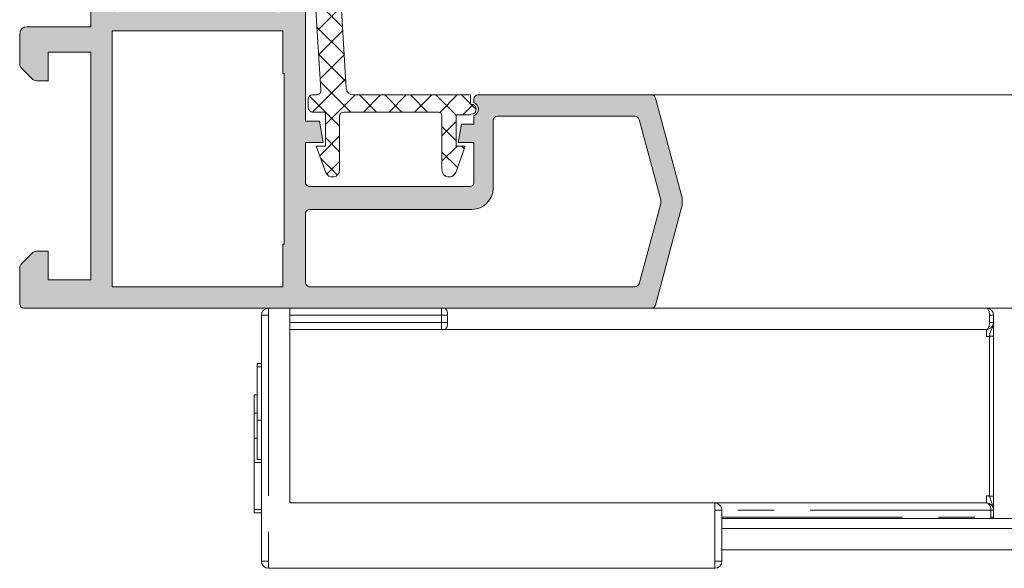
# Model space of a CAD drawing. Units: millimetres. Extents: x 3733 to 4153, y -2051 to -1754.
# Drawn here: x 3804 to 3838, y -1863 to -1844 of the extents above; entities that cross this region are included whole.
import ezdxf

# ---------------------------------------------------------------- set-up
doc = ezdxf.new("R2010")
doc.units = ezdxf.units.MM
doc.linetypes.add('PHANTOM', pattern=[12.699999999999998, 6.35, -1.27, 1.27, -1.27, 1.27, -1.27])
doc.layers.get('0').update_dxf_attribs({"lineweight": 9})
doc.layers.add('SOMBREADOS', color=18, linetype='Continuous')

msp = doc.modelspace()

# ---------------------------------------------------------------- hatches: boundary and pattern name
at = {"layer": 'SOMBREADOS'}
h = msp.add_hatch(color=256, dxfattribs=at)
edge = h.paths.add_edge_path(flags=16)
edge.add_arc((3825.292126030277, -1847.446440542863), 0.1499999999999838, 14.99999999995286, 89.9999999999566)
edge.add_line((3825.292126030277, -1847.296440542863), (3820.452253610663, -1847.296440542861))
edge.add_arc((3820.452253610663, -1847.446440542861), 0.1499999999998921, 89.99999999997826, 179.9999999999891)
edge.add_line((3820.302253610663, -1847.446440542861), (3820.302253610663, -1849.821440542862))
edge.add_arc((3819.552253610664, -1849.821440542862), 0.7499999999999999, -90, 0, ccw=False)
edge.add_line((3819.552253610664, -1850.571440542862), (3813.852253610664, -1850.571440542863))
edge.add_arc((3813.852253610664, -1850.721440542863), 0.1500000000000909, 90, 180)
edge.add_line((3813.702253610663, -1850.721440542863), (3813.702253610663, -1853.146440542862))
edge.add_arc((3813.852253610664, -1853.146440542862), 0.1499999999999773, 179.9999999998697, 270.0000000000435)
edge.add_line((3813.852253610664, -1853.296440542862), (3825.292126030276, -1853.296440542863))
edge.add_arc((3825.292126030276, -1853.146440542863), 0.1500000000000566, 270.0000000000217, 345.0000000000267)
edge.add_line((3825.43701490422, -1853.185263399628), (3826.193735067236, -1850.361145304139))
edge.add_arc((3825.952253610663, -1850.296440542864), 0.2500000000002839, 345.0000000000224, 374.9999999999777)
edge.add_line((3826.193735067236, -1850.231735781588), (3825.437014904221, -1847.407617686097))
h.paths.add_polyline_path([(3812.902253610663, -1851.796440542863), (3812.952253610663, -1851.796440542862), (3812.952253610663, -1845.79644054286), (3812.902253610663, -1845.79644054286), (3812.902253610663, -1844.296440542861), (3806.902253610663, -1844.296440542861), (3806.902253610663, -1853.296440542863), (3812.902253610663, -1853.296440542863)], flags=16)
edge = h.paths.add_edge_path()
edge.add_arc((3825.867621271262, -1846.696440542862), 0.1500000000000625, 14.999999999968225, 89.99999999997829, ccw=False)
edge.add_line((3826.012510145205, -1846.657617686097), (3826.918179436952, -1850.037621497761))
edge.add_arc((3825.952253610663, -1850.296440542864), 0.9999999999999978, -14.999999999993975, 14.99999999996919, ccw=False)
edge.add_line((3826.918179436952, -1850.555259587966), (3826.012510145204, -1853.935263399628))
edge.add_arc((3825.867621271261, -1853.896440542862), 0.1500000000001419, 270, 345.0000000000007, ccw=False)
edge.add_line((3825.867621271261, -1854.046440542863), (3803.802253610664, -1854.046440542863))
edge.add_arc((3803.802253610665, -1853.896440542863), 0.1500000000000469, 180.0000000000299, 269.9999999998915, ccw=False)
edge.add_line((3803.652253610664, -1853.896440542863), (3803.652253610664, -1852.649993933455))
edge.add_arc((3803.902253610664, -1852.649993933456), 0.2500000000004551, 135.0000000000161, 179.9999999997932, ccw=False)
edge.add_line((3803.725476915367, -1852.473217238159), (3804.07903030596, -1852.119663847565))
edge.add_arc((3804.255807001258, -1852.296440542863), 0.2500000000013701, 89.99999999993491, 135.0000000001566, ccw=False)
edge.add_line((3804.255807001259, -1852.046440542861), (3804.652253610665, -1852.046440542862))
edge.add_line((3804.652253610664, -1852.046440542862), (3804.652253610664, -1853.046440542862))
edge.add_line((3804.652253610664, -1853.046440542862), (3806.152253610664, -1853.046440542862))
edge.add_line((3806.152253610664, -1853.046440542862), (3806.152253610664, -1845.046440542862))
edge.add_line((3806.152253610663, -1845.046440542862), (3804.652253610664, -1845.046440542862))
edge.add_line((3804.652253610664, -1845.046440542862), (3804.652253610664, -1846.046440542862))
edge.add_line((3804.652253610664, -1846.046440542862), (3804.255807001257, -1846.046440542862))
edge.add_arc((3804.255807001256, -1845.796440542862), 0.2500000000000532, 224.9999999999874, 270.00000000009123, ccw=False)
edge.add_line((3804.07903030596, -1845.973217238158), (3803.725476915368, -1845.619663847565))
edge.add_arc((3803.902253610665, -1845.442887152268), 0.2500000000011343, 179.9999999999739, 225.0000000000656, ccw=False)
edge.add_line((3803.652253610663, -1845.442887152268), (3803.652253610664, -1844.396440542862))
edge.add_arc((3803.902253610664, -1844.396440542862), 0.25, 90, 180, ccw=False)
edge.add_line((3803.902253610664, -1844.146440542862), (3806.152253610664, -1844.146440542862))
edge.add_line((3806.152253610664, -1844.146440542862), (3806.152253610664, -1843.546440542861))
edge.add_arc((3806.135263499794, -1843.355422786773), 0.1917718618780538, 275.0828084497477, 347.11522390056)
edge.add_line((3806.322206638038, -1843.39818620656), (3806.473821534178, -1843.003377739961))
edge.add_arc((3806.334759373182, -1842.947148607127), 0.1499999999999133, 337.9842850217772, 435.943881954175)
edge.add_arc((3806.407621012298, -1842.656131113589), 0.1500000000001507, 179.9999999999973, 255.94388195424278, ccw=False)
edge.add_line((3806.257621012298, -1842.656131113589), (3806.257621012298, -1841.279112733604))
edge.add_arc((3806.407621012298, -1841.279112733604), 0.1499999999997635, 54.99999999996709, 180.0000000000923, ccw=False)
edge.add_line((3806.49365747775, -1841.156239926961), (3807.616354119033, -1841.94236057831))
edge.add_arc((3807.53031765358, -1842.065233384953), 0.1499999999998686, 25.000000000049226, 55.00000000001302, ccw=False)
edge.add_line((3807.666263821636, -1842.001840645692), (3807.872784329607, -1842.444725304264))
edge.add_arc((3807.782153550904, -1842.486987130438), 0.1000000000001436, -95.00000000013631, 24.999999999953275, ccw=False)
edge.add_line((3807.773437976629, -1842.586606600247), (3807.687164985063, -1842.579058691516))
edge.add_arc((3807.678449410788, -1842.678678161325), 0.0999999999999752, 85.00000000021481, 144.999999999966)
edge.add_line((3807.596534206359, -1842.62132051769), (3806.988781324256, -1843.489281584858))
edge.add_line((3806.988781324256, -1843.489281584858), (3806.96220270009, -1843.562305754593))
edge.add_arc((3807.087253610664, -1843.511440542861), 0.134999999999956, 202.1343300626593, 324.9376096235372)
edge.add_arc((3807.279607451281, -1843.646440542861), 0.0999999999999059, 90, 144.9376096235738, ccw=False)
edge.add_line((3807.279607451281, -1843.546440542861), (3809.267253610664, -1843.546440542861))
edge.add_arc((3809.267253610664, -1843.411440542861), 0.1350000000001614, 270.0000000001689, 360)
edge.add_line((3809.402253610664, -1843.411440542861), (3809.402253610664, -1843.246440542861))
edge.add_line((3809.402253610664, -1843.246440542861), (3808.944422106509, -1842.49639213395))
edge.add_arc((3808.941310926867, -1842.396440542861), 0.0999999999998857, 90, 271.7828623250525, ccw=False)
edge.add_line((3808.941310926867, -1842.296440542861), (3809.59620301145, -1842.296440542861))
edge.add_arc((3809.596203011451, -1842.796440542861), 0.4999999999997259, 59.382212152579314, 90.00000000001302, ccw=False)
edge.add_arc((3809.927253610664, -1842.237060975161), 0.1500000000000404, 239.3822121525521, 300.617787847448)
edge.add_arc((3810.258304209878, -1842.796440542861), 0.4999999999997659, 90.00000000000011, 120.61778784741841, ccw=False)
edge.add_line((3810.258304209878, -1842.296440542861), (3810.91319629446, -1842.296440542861))
edge.add_arc((3810.91319629446, -1842.396440542861), 0.0999999999999994, -91.78286232505047, 90, ccw=False)
edge.add_line((3810.910085114819, -1842.49639213395), (3810.452253610663, -1843.246440542861))
edge.add_line((3810.452253610664, -1843.246440542861), (3810.452253610664, -1843.411440542861))
edge.add_arc((3810.587253610664, -1843.411440542861), 0.1349999999999341, 179.9999999998794, 270)
edge.add_line((3810.587253610664, -1843.546440542861), (3812.574899770048, -1843.546440542861))
edge.add_arc((3812.574899770048, -1843.646440542861), 0.0999999999999833, 35.06239037649277, 90.00000000009771, ccw=False)
edge.add_arc((3812.75927282811, -1843.535014403964), 0.1158628167647469, 207.7678380378903, 383.2440527149208)
edge.add_line((3812.86573131256, -1843.489289318976), (3812.257973014969, -1842.62132051769))
edge.add_arc((3812.17605781054, -1842.678678161325), 0.1000000000000196, 34.99999999985717, 95.0000000001428)
edge.add_line((3812.167342236265, -1842.579058691516), (3812.081069244699, -1842.586606600247))
edge.add_arc((3812.072353670424, -1842.486987130438), 0.0999999999999087, 154.9999999999768, 275.0000000001813, ccw=False)
edge.add_line((3811.981722891721, -1842.444725304264), (3812.188243399693, -1842.001840645692))
edge.add_arc((3812.324189567748, -1842.065233384953), 0.1499999999998122, 125.0000000000203, 155.0000000000143, ccw=False)
edge.add_line((3812.238153102296, -1841.942360578309), (3813.360849743578, -1841.156239926961))
edge.add_arc((3813.44688620903, -1841.279112733604), 0.1499999999997294, 5.5138116294983774e-12, 124.99999999999261, ccw=False)
edge.add_line((3813.596886209029, -1841.279112733604), (3813.59688620903, -1842.656131113588))
edge.add_arc((3813.44688620903, -1842.656131113589), 0.1500000000001366, -75.94388195424148, 4.6213699533836916e-11, ccw=False)
edge.add_arc((3813.519747848145, -1842.947148607127), 0.1499999999997584, 104.0561180457283, 200.375823921028)
edge.add_line((3813.379133500127, -1842.999375086346), (3813.527562640305, -1843.403056468429))
edge.add_arc((3813.725758485247, -1843.339694755861), 0.2080776287144332, 197.7286849912736, 263.5139071242144)
edge.add_line((3813.702253610663, -1843.546440542861), (3813.702253610663, -1847.471440542863))
edge.add_line((3813.702253610663, -1847.471440542863), (3814.195008375132, -1847.471440542863))
edge.add_line((3814.195008375132, -1847.471440542863), (3814.327253610663, -1848.221440542863))
edge.add_line((3814.327253610663, -1848.221440542863), (3813.702253610664, -1848.221440542863))
edge.add_line((3813.702253610663, -1848.221440542863), (3813.702253610663, -1849.621440542862))
edge.add_arc((3813.852253610664, -1849.621440542861), 0.1500000000001477, 180.0000000000217, 269.9999999999999)
edge.add_line((3813.852253610664, -1849.771440542862), (3819.477253610663, -1849.771440542863))
edge.add_arc((3819.477253610663, -1849.621440542862), 0.1500000000005462, 270, 360.0000000000164)
edge.add_line((3819.627253610664, -1849.621440542862), (3819.627253610663, -1848.221440542863))
edge.add_line((3819.627253610664, -1848.221440542863), (3819.077253610664, -1848.221440542863))
edge.add_line((3819.077253610663, -1848.221440542863), (3819.191866148124, -1847.571440542862))
edge.add_line((3819.191866148124, -1847.571440542862), (3819.627253610664, -1847.571440542863))
edge.add_line((3819.627253610664, -1847.571440542863), (3819.627253610664, -1847.277192747747))
edge.add_arc((3819.531058912572, -1847.046440542862), 0.2500000000005088, 292.6300081111974, 427.3699918888027)
edge.add_line((3819.627253610664, -1846.815688337977), (3819.627253610664, -1846.69644054286))
edge.add_arc((3819.777253610663, -1846.69644054286), 0.1500000000000341, 89.99999999997829, 180.0000000000108, ccw=False)
edge.add_line((3819.777253610663, -1846.54644054286), (3825.867621271262, -1846.546440542862))
edge = h.paths.add_edge_path(flags=16)
edge.add_arc((3820.452253610663, -1829.448048884289), 0.14999999999984, 180.0000000000217, 225.000000000046)
edge.add_line((3820.346187593485, -1829.554114901467), (3821.015289930179, -1830.22321723816))
edge.add_arc((3821.192066625476, -1830.046440542863), 0.2500000000000695, 225.0000000000207, 269.999999999987)
edge.add_line((3821.192066625476, -1830.296440542864), (3825.292126030264, -1830.296440542863))
edge.add_arc((3825.292126030264, -1830.146440542863), 0.1500000000001005, 270.0000000000435, 345.0000000012695)
edge.add_line((3825.437014904208, -1830.185263399625), (3826.193735067237, -1827.361145303849))
edge.add_arc((3825.952253610664, -1827.296440542578), 0.2499999999997292, 345.0000000011943, 374.9999999674987)
edge.add_line((3826.193735067272, -1827.23173578144), (3825.437014904232, -1824.407617686094))
edge.add_arc((3825.292126030289, -1824.446440542863), 0.149999999999922, 15.00000000119374, 90.00000000004344)
edge.add_line((3825.292126030289, -1824.296440542863), (3821.192066625475, -1824.296440542864))
edge.add_arc((3821.192066625475, -1824.546440542864), 0.2500000000000152, 90.00000000001305, 134.9999999999885)
edge.add_line((3821.015289930178, -1824.369663847567), (3820.346187593485, -1825.03876618426))
edge.add_arc((3820.452253610663, -1825.144832201438), 0.1499999999999085, 134.9999999999616, 179.9999999999674)
edge.add_line((3820.302253610663, -1825.144832201438), (3820.302253610663, -1829.448048884289))
h.paths.add_polyline_path([(3806.902253610663, -1833.796440542863), (3812.902253610663, -1833.796440542863), (3812.902253610663, -1824.796440542863), (3806.902253610663, -1824.796440542863)], flags=16)
edge = h.paths.add_edge_path()
edge.add_arc((3819.702253610663, -1824.834172029657), 0.14999999999986, 134.999999999952, 179.9999999999756, ccw=False)
edge.add_line((3819.596187593485, -1824.728106012479), (3820.73391908028, -1823.590374525685))
edge.add_arc((3820.839985097458, -1823.696440542864), 0.1500000000001428, 90.00000000002171, 134.9999999998157, ccw=False)
edge.add_line((3820.839985097458, -1823.546440542864), (3825.867621271262, -1823.546440542862))
edge.add_arc((3825.867621271262, -1823.696440542862), 0.1499999999999309, 15.000000001198885, 90.00000000004343, ccw=False)
edge.add_line((3826.012510145204, -1823.657617686094), (3826.918179436985, -1827.037621497598))
edge.add_arc((3825.952253610664, -1827.296440542579), 0.9999999999998654, -14.999999998782584, 14.999999992767414, ccw=False)
edge.add_line((3826.918179436959, -1827.55525958766), (3826.012510145205, -1830.935263399625))
edge.add_arc((3825.867621271261, -1830.896440542863), 0.1500000000000162, 270.0000000000217, 345.0000000012954, ccw=False)
edge.add_line((3825.867621271261, -1831.046440542863), (3820.839985097458, -1831.046440542863))
edge.add_arc((3820.839985097459, -1830.896440542863), 0.1500000000005428, 224.9999999998772, 269.99999999973954, ccw=False)
edge.add_line((3820.73391908028, -1831.002506560041), (3819.596187593485, -1829.864775073247))
edge.add_arc((3819.702253610663, -1829.758709056069), 0.1499999999998651, 179.999999999981, 224.9999999999866, ccw=False)
edge.add_line((3819.552253610664, -1829.758709056069), (3819.552253610664, -1827.946440542864))
edge.add_arc((3819.402253610663, -1827.946440542864), 0.1500000000000909, 0, 90)
edge.add_line((3819.402253610663, -1827.796440542864), (3813.652253610663, -1827.796440542863))
edge.add_line((3813.652253610663, -1827.796440542863), (3813.702253610663, -1834.546440542863))
edge.add_arc((3813.717138253764, -1834.732375250105), 0.1865295364207129, 94.576942280799, 166.4772273745014)
edge.add_line((3813.53577986467, -1834.688758708948), (3813.378793955028, -1835.094429457098))
edge.add_arc((3813.519747848145, -1835.145732478597), 0.1499999999997484, 159.9999999999116, 255.9438819542487)
edge.add_arc((3813.44688620903, -1835.436749972135), 0.1500000000001801, -4.069988790433854e-11, 75.94388195422312, ccw=False)
edge.add_line((3813.59688620903, -1835.436749972135), (3813.59688620903, -1836.813768352119))
edge.add_arc((3813.446886209031, -1836.81376835212), 0.1499999999998989, -124.99999999997448, 2.036131263594143e-10, ccw=False)
edge.add_line((3813.360849743578, -1836.936641158764), (3812.238153102296, -1836.150520507415))
edge.add_arc((3812.324189567748, -1836.027647700772), 0.149999999999623, 204.9999999999136, 234.9999999999074, ccw=False)
edge.add_line((3812.188243399693, -1836.091040440033), (3811.981722891722, -1835.64815578146))
edge.add_arc((3812.072353670424, -1835.605893955286), 0.0999999999997831, 84.99999999974779, 205.0000000001769, ccw=False)
edge.add_line((3812.0810692447, -1835.506274485477), (3812.167342236266, -1835.513822394208))
edge.add_arc((3812.176057810541, -1835.414202924399), 0.0999999999998832, 265.000000000145, 325.0000000001655)
edge.add_line((3812.25797301497, -1835.471560568033), (3812.858174620033, -1834.614383842119))
edge.add_arc((3812.776259415604, -1834.557026198485), 0.0999999999995399, 325.0000000001688, 340.0000000002322)
edge.add_arc((3812.75927282811, -1834.55786668176), 0.1158628167652275, 343.2653373907336, 512.2321619621656)
edge.add_arc((3812.574899770048, -1834.446440542863), 0.0999999999998099, 270, 324.93760962360176, ccw=False)
edge.add_line((3812.574899770048, -1834.546440542863), (3810.587253610664, -1834.546440542863))
edge.add_arc((3810.587253610664, -1834.681440542863), 0.1349999999997635, 90, 180)
edge.add_line((3810.452253610664, -1834.681440542863), (3810.452253610664, -1834.818331810553))
edge.add_arc((3810.552253610664, -1834.818331810553), 0.0999999999994566, 179.9999999999471, 211.4000000001586)
edge.add_line((3810.466898530936, -1834.870432773737), (3810.910085114819, -1835.596488951774))
edge.add_arc((3810.91319629446, -1835.696440542863), 0.0999999999999994, -90, 91.78286232505047, ccw=False)
edge.add_line((3810.91319629446, -1835.796440542863), (3810.258304209878, -1835.796440542863))
edge.add_arc((3810.258304209879, -1835.296440542863), 0.4999999999999364, 239.3822121525336, 269.99999999994793, ccw=False)
edge.add_arc((3809.927253610664, -1835.855820110562), 0.1499999999999914, 59.38221215254103, 120.617787847459)
edge.add_arc((3809.59620301145, -1835.296440542863), 0.499999999999723, 270.0000000000325, 300.61778784747327, ccw=False)
edge.add_line((3809.59620301145, -1835.796440542863), (3808.941310926867, -1835.796440542863))
edge.add_arc((3808.941310926867, -1835.696440542863), 0.100000000000113, 88.21713767495157, 270, ccw=False)
edge.add_line((3808.944422106509, -1835.596488951774), (3809.387608690391, -1834.870432773737))
edge.add_arc((3809.302253610664, -1834.818331810553), 0.0999999999999077, 328.5999999999146, 359.9999999999797)
edge.add_line((3809.402253610664, -1834.818331810553), (3809.402253610664, -1834.681440542863))
edge.add_arc((3809.267253610664, -1834.681440542863), 0.1349999999999909, 9.64853e-11, 89.99999999990351)
edge.add_line((3809.267253610664, -1834.546440542863), (3807.27960745128, -1834.546440542863))
edge.add_arc((3807.279607451281, -1834.446440542863), 0.0999999999997695, 215.0623903763649, 269.99999999996743, ccw=False)
edge.add_arc((3807.095234393218, -1834.55786668176), 0.1158628167649152, 27.76783803770907, 196.734662609362)
edge.add_arc((3807.078247805724, -1834.557026198486), 0.0999999999995772, 199.9999999993755, 214.9999999994182)
edge.add_line((3806.996332601296, -1834.614383842119), (3807.596534206359, -1835.471560568033))
edge.add_arc((3807.678449410788, -1835.414202924398), 0.0999999999998519, 214.9999999998365, 274.999999999824)
edge.add_line((3807.687164985062, -1835.513822394207), (3807.773437976628, -1835.506274485477))
edge.add_arc((3807.782153550903, -1835.605893955286), 0.100000000000032, -24.999999999929287, 95.00000000004371, ccw=False)
edge.add_line((3807.872784329606, -1835.64815578146), (3807.666263821635, -1836.091040440032))
edge.add_arc((3807.53031765358, -1836.027647700771), 0.149999999999875, 305.00000000000324, 335.0000000000112, ccw=False)
edge.add_line((3807.616354119033, -1836.150520507415), (3806.49365747775, -1836.936641158763))
edge.add_arc((3806.407621012298, -1836.81376835212), 0.1499999999997866, 179.9999999998263, 305.0000000000057, ccw=False)
edge.add_line((3806.257621012298, -1836.813768352119), (3806.257621012298, -1835.436749972135))
edge.add_arc((3806.407621012298, -1835.436749972135), 0.1500000000002096, 104.05611804575199, 180.0000000000245, ccw=False)
edge.add_arc((3806.334759373182, -1835.145732478597), 0.1499999999998979, 284.0561180458263, 380.0000000000154)
edge.add_line((3806.475713266301, -1835.094429457098), (3806.330736988195, -1834.696440542863))
edge.add_arc((3806.126780197963, -1834.757938801286), 0.2130267778252316, 16.77942029461689, 83.13222541894277)
edge.add_line((3806.152253610664, -1834.546440542863), (3806.152253610664, -1833.946440542864))
edge.add_line((3806.152253610664, -1833.946440542864), (3803.902253610664, -1833.946440542864))
edge.add_arc((3803.902253610664, -1833.696440542864), 0.25, 180, 270, ccw=False)
edge.add_line((3803.652253610664, -1833.696440542864), (3803.652253610664, -1832.649993933456))
edge.add_arc((3803.902253610664, -1832.649993933457), 0.2500000000000037, 135.0000000000829, 179.9999999998046, ccw=False)
edge.add_line((3803.725476915367, -1832.47321723816), (3804.07903030596, -1832.119663847566))
edge.add_arc((3804.255807001257, -1832.296440542864), 0.2500000000005484, 90.00000000001302, 134.999999999939, ccw=False)
edge.add_line((3804.255807001257, -1832.046440542863), (3804.652253610664, -1832.046440542863))
edge.add_line((3804.652253610664, -1832.046440542863), (3804.652253610664, -1833.046440542863))
edge.add_line((3804.652253610664, -1833.046440542863), (3806.152253610664, -1833.046440542863))
edge.add_line((3806.152253610663, -1833.046440542863), (3806.152253610664, -1825.046440542864))
edge.add_line((3806.152253610664, -1825.046440542864), (3804.652253610664, -1825.046440542863))
edge.add_line((3804.652253610664, -1825.046440542863), (3804.652253610664, -1826.046440542863))
edge.add_line((3804.652253610664, -1826.046440542863), (3804.255807001257, -1826.046440542863))
edge.add_arc((3804.255807001256, -1825.796440542863), 0.2499999999995586, 224.9999999999654, 270.00000000010425, ccw=False)
edge.add_line((3804.07903030596, -1825.973217238159), (3803.725476915367, -1825.619663847566))
edge.add_arc((3803.902253610663, -1825.442887152268), 0.2499999999997693, 180.0000000000163, 225.0000000002326, ccw=False)
edge.add_line((3803.652253610663, -1825.442887152268), (3803.652253610663, -1824.196440542864))
edge.add_arc((3803.802253610663, -1824.196440542864), 0.1499999999996362, 90.00000000004343, 180, ccw=False)
edge.add_line((3803.802253610663, -1824.046440542864), (3813.349210109865, -1824.046440542861))
edge.add_arc((3813.349210109865, -1824.196440542861), 0.1500000000000496, 5.0000000000608225, 90, ccw=False)
edge.add_line((3813.498639314578, -1824.183367181449), (3813.727253610663, -1826.796440542863))
edge.add_line((3813.727253610664, -1826.796440542863), (3819.402253610664, -1826.796440542864))
edge.add_arc((3819.402253610663, -1826.646440542864), 0.150000000000091, 270.0000000000434, 360)
edge.add_line((3819.552253610664, -1826.646440542864), (3819.552253610664, -1824.834172029657))
h = msp.add_hatch(dxfattribs=at)
h.set_pattern_fill('ANSI37', color=256, scale=0.2, angle=-90.00000000000001, style=0)
h.set_pattern_definition([(315, (3012.68679178129, -1184.626506872035), (0.4490128060534578, 0.4490128060534576), []), (45, (3012.68679178129, -1184.626506872035), (-0.4490128060534576, 0.4490128060534578), [])])
edge = h.paths.add_edge_path()
edge.add_line((3813.827876919375, -1837.914365229772), (3813.982099683823, -1840.460364035456))
edge.add_arc((3813.832374124629, -1840.469433595739), 0.1500000000000231, -90.00000000003263, 3.466431166553207, ccw=False)
edge.add_line((3813.832374124629, -1840.619433595739), (3813.797929695106, -1840.619433595738))
edge.add_arc((3813.797929695105, -1840.769433595739), 0.1500000000000341, 89.99999999998104, 180)
edge.add_line((3813.647929695105, -1840.769433595739), (3813.647929695105, -1842.119433595738))
edge.add_arc((3813.797929695105, -1842.119433595738), 0.1499999999999773, 180, 270)
edge.add_line((3813.797929695105, -1842.269433595738), (3813.850311226119, -1842.269433595739))
edge.add_arc((3813.85031122612, -1842.419433595738), 0.1500000000000057, 3.466431166564689, 90, ccw=False)
edge.add_line((3814.000036785314, -1842.410364035456), (3814.240282975309, -1846.376487421874))
edge.add_arc((3814.091200932075, -1846.39645837837), 0.1504137451101211, -89.93151693224053, 7.629890711092173, ccw=False)
edge.add_line((3814.091380714815, -1846.546872016037), (3813.952253610663, -1846.546872016037))
edge.add_arc((3813.952253610663, -1846.696872016037), 0.1500000000000057, 90.00000000000816, 179.9999999999892)
edge.add_line((3813.802253610664, -1846.696872016037), (3813.802253610664, -1846.996872016037))
edge.add_arc((3813.952253610663, -1846.996872016037), 0.1499999999999844, 180, 270.0000000000407)
edge.add_line((3813.952253610663, -1847.146872016037), (3814.402253610663, -1847.146872016037))
edge.add_line((3814.402253610663, -1847.146872016037), (3814.402253610663, -1848.348581007085))
edge.add_line((3814.402253610663, -1848.348581007085), (3814.081849145803, -1848.348581007085))
edge.add_line((3814.081849145804, -1848.348581007085), (3814.417330455467, -1849.270308330034))
edge.add_arc((3814.652253610663, -1849.184803294203), 0.2500000000000014, 199.9999999999895, 360)
edge.add_line((3814.902253610663, -1849.184803294203), (3814.902253610663, -1847.296872016037))
edge.add_arc((3815.052253610665, -1847.296872016037), 0.1500000000005386, 90.00000000025778, 179.9999999998263, ccw=False)
edge.add_line((3815.052253610664, -1847.146872016037), (3818.352253610664, -1847.146872016036))
edge.add_arc((3818.352253610664, -1847.296872016035), 0.1499999999995225, -4.3428372009657323e-11, 90.00000000008413, ccw=False)
edge.add_line((3818.502253610664, -1847.296872016035), (3818.502253610664, -1849.184803294203))
edge.add_arc((3818.752253610664, -1849.184803294203), 0.25, 180, 340.0000000000107)
edge.add_line((3818.98717676586, -1849.270308330035), (3819.322658075523, -1848.348581007085))
edge.add_line((3819.322658075524, -1848.348581007085), (3819.002253610664, -1848.348581007085))
edge.add_line((3819.002253610664, -1848.348581007085), (3819.002253610664, -1847.246872016038))
edge.add_line((3819.002253610664, -1847.246872016038), (3819.506058912572, -1847.246872016035))
edge.add_line((3819.506058912572, -1847.246872016036), (3819.506058912572, -1847.221872016035))
edge.add_line((3819.506058912572, -1847.221872016035), (3819.531058912571, -1847.221872016035))
edge.add_arc((3819.531058912569, -1847.046872016035), 0.1750000000001819, 270.0000000002605, 450.0000000002607)
edge.add_line((3819.531058912568, -1846.871872016035), (3819.506058912571, -1846.871872016036))
edge.add_line((3819.506058912572, -1846.871872016036), (3819.506058912572, -1846.546872016035))
edge.add_line((3819.506058912572, -1846.546872016035), (3815.387568209713, -1846.546872016036))
edge.add_arc((3815.387568209712, -1846.296872016036), 0.25, 183.4664311665583, 270.00000000001796, ccw=False)
edge.add_line((3815.138025611054, -1846.311987949841), (3814.331201687906, -1832.992470872839))
edge.add_arc((3813.996811482731, -1833.006558855598), 0.3346868395611257, 2.412465662519469, 218.9161341022965)
edge.add_line((3813.736402935984, -1833.216803164336), (3813.80028655161, -1835.914365229773))
edge.add_line((3813.80028655161, -1835.914365229773), (3813.647929695105, -1835.914365229773))
edge.add_line((3813.647929695105, -1835.914365229773), (3813.647929695105, -1837.914365229773))
edge.add_line((3813.647929695105, -1837.914365229773), (3813.827876919374, -1837.914365229772))

# ---------------------------------------------------------------- linework, layer by layer
for p, q in [((3806.152253610664, -1844.146440542862), (3806.152253610664, -1843.546440542861)), ((3813.702253610663, -1843.546440542861), (3813.702253610663, -1847.471440542863)), ((3803.652253610663, -1845.442887152268), (3803.652253610664, -1844.396440542862)), ((3803.902253610664, -1844.146440542862), (3806.152253610664, -1844.146440542862)), ((3806.902253610663, -1844.296440542861), (3806.902253610663, -1853.296440542863)), ((3812.902253610663, -1844.296440542861), (3806.902253610663, -1844.296440542861)), ((3812.902253610663, -1845.79644054286), (3812.902253610663, -1844.296440542861)), ((3806.152253610663, -1845.046440542862), (3804.652253610664, -1845.046440542862)), ((3804.652253610664, -1845.046440542862), (3804.652253610664, -1846.046440542862)), ((3806.152253610664, -1853.046440542862), (3806.152253610663, -1845.046440542862)), ((3804.07903030596, -1845.973217238158), (3803.725476915368, -1845.619663847566)), ((3812.952253610663, -1845.79644054286), (3812.902253610663, -1845.79644054286)), ((3812.952253610663, -1851.796440542862), (3812.952253610663, -1845.79644054286)), ((3804.652253610664, -1846.046440542862), (3804.255807001257, -1846.046440542862)), ((3819.777253610663, -1846.54644054286), (3825.867621271262, -1846.546440542862)), ((3825.867621271261, -1846.546440542862), (3866.652253610663, -1846.546440542862)), ((3819.627253610664, -1846.815688337977), (3819.627253610664, -1846.69644054286)), ((3826.012510145205, -1846.657617686097), (3826.918179436953, -1850.037621497762)), ((3813.702253610663, -1847.471440542863), (3814.195008375132, -1847.471440542863)), ((3814.195008375132, -1847.471440542863), (3814.327253610663, -1848.221440542863)), ((3819.077253610663, -1848.221440542863), (3819.191866148124, -1847.571440542862)), ((3819.191866148124, -1847.571440542862), (3819.627253610664, -1847.571440542863)), ((3819.627253610664, -1847.571440542863), (3819.627253610664, -1847.277192747747)), ((3820.302253610663, -1847.446440542861), (3820.302253610664, -1849.821440542862)), ((3825.292126030277, -1847.296440542863), (3820.452253610663, -1847.29644054286)), ((3826.193735067236, -1850.231735781588), (3825.437014904221, -1847.407617686097)), ((3813.702253610663, -1848.221440542863), (3813.702253610663, -1849.621440542862)), ((3814.327253610663, -1848.221440542863), (3813.702253610663, -1848.221440542863)), ((3819.627253610664, -1848.221440542863), (3819.077253610663, -1848.221440542863)), ((3819.627253610664, -1849.621440542862), (3819.627253610664, -1848.221440542863)), ((3813.852253610664, -1849.771440542862), (3819.477253610663, -1849.771440542863)), ((3825.43701490422, -1853.185263399628), (3826.193735067236, -1850.361145304139)), ((3819.552253610664, -1850.571440542862), (3813.852253610664, -1850.571440542863)), ((3826.918179436952, -1850.555259587966), (3826.012510145204, -1853.935263399628)), ((3813.702253610663, -1850.721440542863), (3813.702253610663, -1853.146440542862)), ((3804.255807001259, -1852.046440542861), (3804.652253610664, -1852.046440542862)), ((3804.652253610664, -1852.046440542862), (3804.652253610664, -1853.046440542862)), ((3812.902253610663, -1851.796440542863), (3812.952253610663, -1851.796440542862)), ((3812.902253610663, -1853.296440542863), (3812.902253610663, -1851.796440542863)), ((3803.725476915367, -1852.473217238159), (3804.079030305961, -1852.119663847566)), ((3803.652253610664, -1853.896440542863), (3803.652253610663, -1852.649993933455)), ((3804.652253610664, -1853.046440542862), (3806.152253610664, -1853.046440542862)), ((3806.902253610663, -1853.296440542863), (3812.902253610663, -1853.296440542863)), ((3813.852253610664, -1853.296440542862), (3825.292126030276, -1853.296440542863)), ((3825.867621271261, -1854.046440542863), (3803.802253610664, -1854.046440542863)), ((3825.867621271262, -1854.046440542863), (3866.652253610663, -1854.046440542863))]:
    msp.add_line(p, q)
at = {"color": 7, "linetype": 'PHANTOM'}
for p, q in [((3812.402253854315, -1854.296440861792), (3812.402253854315, -1854.046441286475)), ((3813.152253511588, -1854.296440861792), (3813.152253511588, -1854.046441286475)), ((3818.490844103734, -1854.046441286475), (3818.490844103734, -1854.296440861792)), ((3812.402253854315, -1854.296440861792), (3812.152253347675, -1854.296440861792)), ((3812.402253854315, -1854.296440861792), (3812.402253854315, -1862.946441068918)), ((3813.152253511588, -1854.296440861792), (3813.152253511588, -1854.546440437109)), ((3818.490844103734, -1854.296440861792), (3813.152253511588, -1854.296440861792)), ((3818.490844103734, -1854.546440437109), (3818.490844103734, -1854.296440861792)), ((3818.702152814011, -1854.296440861792), (3818.490844103734, -1854.296440861792)), ((3818.702152814011, -1854.296440861792), (3818.702152814011, -1854.546440437109)), ((3837.757907691638, -1854.546440437109), (3837.757907691638, -1854.296440861792)), ((3837.902255240123, -1854.296440861792), (3837.757907691638, -1854.296440861792)), ((3813.152253511588, -1854.796440943749), (3813.152253511588, -1854.546440437109)), ((3813.152253511588, -1854.546440437109), (3818.490844103734, -1854.546440437109)), ((3818.490844103734, -1854.796440943749), (3818.490844103734, -1854.546440437109)), ((3818.702152814011, -1854.546440437109), (3818.490844103734, -1854.546440437109)), ((3837.902255240123, -1854.546440437109), (3837.757907691638, -1854.546440437109)), ((3813.147890265326, -1855.046440519066), (3813.147890265326, -1860.646441250713)), ((3837.754871580045, -1860.65801945296), (3837.754871580045, -1855.034861385495)), ((3837.902255240123, -1855.034861385495), (3837.754871580045, -1855.034861385495)), ((3812.002253602485, -1856.110442101628), (3812.152253347675, -1856.110442101628)), ((3811.902253772359, -1857.742903425963), (3812.002253602485, -1857.742903425963)), ((3812.002253602485, -1857.985442176134), (3812.152253347675, -1857.985442176134)), ((3811.902253772359, -1858.621440499694), (3812.002253602485, -1858.621440499694)), ((3837.902255240123, -1860.65801945296), (3837.754871580045, -1860.65801945296)), ((3828.098699334304, -1860.896441757352), (3828.098699334304, -1861.146440401346)), ((3811.902253772359, -1861.13243889776), (3812.152253347675, -1861.13243889776)), ((3828.098699334304, -1862.946441068918), (3828.098699334304, -1861.146440401346)), ((3828.348699840943, -1861.146440401346), (3828.098699334304, -1861.146440401346)), ((3837.800666573684, -1861.146440401346), (3828.348699840943, -1861.146440401346)), ((3828.348699840943, -1861.396440907986), (3837.800666573684, -1861.396440907986)), ((3837.800666573684, -1861.396440907986), (3837.800666573684, -1861.146440401346)), ((3837.902255240123, -1861.146440401346), (3837.800666573684, -1861.146440401346)), ((3837.800666573684, -1861.396440907986), (3837.902255240123, -1861.396440907986)), ((3812.402253854315, -1862.946441068918), (3812.152253347675, -1862.946441068918)), ((3812.402253854315, -1862.946441068918), (3812.402253854315, -1863.196441575558)), ((3828.098699334304, -1862.946441068918), (3828.098699334304, -1863.196441575558)), ((3828.348699840943, -1862.946441068918), (3828.098699334304, -1862.946441068918))]:
    msp.add_line(p, q, dxfattribs=at)
at = {"color": 7, "linetype": 'Continuous'}
for p, q in [((3812.152253347675, -1862.946441068918), (3812.152253347675, -1854.296440861792)), ((3837.902255240123, -1854.296440861792), (3837.902255240123, -1854.546440437109)), ((3818.490844103734, -1854.796440943749), (3813.152253511588, -1854.796440943749)), ((3818.490844103734, -1854.796440943749), (3818.596498924534, -1854.796440943749)), ((3837.652254733483, -1854.796440943749), (3818.596498924534, -1854.796440943749)), ((3837.902255240123, -1854.546440437109), (3837.902255240123, -1855.034861385495)), ((3837.902255240123, -1855.034861385495), (3837.902255240123, -1860.65801945296)), ((3812.152253347675, -1855.996440767915), (3812.002253602485, -1855.996440767915)), ((3812.002253602485, -1856.110442101628), (3812.002253602485, -1855.996440767915)), ((3812.002253602485, -1857.985442176134), (3812.002253602485, -1856.110442101628)), ((3812.002253602485, -1857.092903598816), (3811.902253772359, -1857.092903598816)), ((3811.902253772359, -1857.742903425963), (3811.902253772359, -1857.092903598816)), ((3811.902253772359, -1858.621440499694), (3811.902253772359, -1857.742903425963)), ((3812.002253602485, -1859.371440156967), (3812.002253602485, -1857.985442176134)), ((3811.902253772359, -1858.621440499694), (3811.902253772359, -1859.469439506204)), ((3811.902253772359, -1859.469439506204), (3812.152253347675, -1859.469439506204)), ((3811.902253772359, -1859.469439506204), (3811.902253772359, -1861.13243889776)), ((3812.002253602485, -1859.371440156967), (3812.152253347675, -1859.371440156967)), ((3837.902255240123, -1860.65801945296), (3837.902255240123, -1861.146440401346)), ((3813.152253511588, -1860.896441757352), (3828.098699334304, -1860.896441757352)), ((3825.320014613907, -1860.896441757352), (3837.652254733483, -1860.896441757352)), ((3811.902253772359, -1861.246440231473), (3811.902253772359, -1861.13243889776)), ((3811.902253772359, -1861.246440231473), (3812.152253347675, -1861.246440231473)), ((3828.348699840943, -1862.946441068918), (3828.348699840943, -1861.146440401346)), ((3837.902255240123, -1861.146440401346), (3837.902255240123, -1861.396440907986)), ((3866.652253610663, -1861.446441754372), (3828.348699840943, -1861.446441754372)), ((3866.652253610663, -1861.796440228493), (3828.348699840943, -1861.796440228493)), ((3866.652253610663, -1862.546441748411), (3828.348699840943, -1862.546441748411)), ((3828.098699334304, -1863.196441575558), (3812.402253854315, -1863.196441575558))]:
    msp.add_line(p, q, dxfattribs=at)
msp.add_lwpolyline([(3814.000036785314, -1842.410364035456), (3814.240282975309, -1846.376487421874, -0.453417092743214), (3814.091380714815, -1846.546872016037), (3813.952253610663, -1846.546872016037, 0.4142135623730118), (3813.802253610664, -1846.696872016037), (3813.802253610664, -1846.996872016037, 0.4142135623732894), (3813.952253610663, -1847.146872016037), (3814.402253610663, -1847.146872016037), (3814.402253610663, -1848.348581007085), (3814.081849145804, -1848.348581007085), (3814.417330455467, -1849.270308330035, 0.83909963117736), (3814.902253610663, -1849.184803294203), (3814.902253610663, -1847.296872016037, -0.4142135623709031), (3815.052253610664, -1847.146872016037), (3818.352253610664, -1847.146872016036, -0.4142135623737334), (3818.502253610664, -1847.296872016035), (3818.502253610664, -1849.184803294203, 0.83909963117736), (3818.98717676586, -1849.270308330035), (3819.322658075524, -1848.348581007085), (3819.002253610664, -1848.348581007085), (3819.002253610664, -1847.246872016038), (3819.506058912572, -1847.246872016036), (3819.506058912572, -1847.221872016035), (3819.53105891257, -1847.221872016035, 0.9999999999999992), (3819.531058912568, -1846.871872016035), (3819.506058912572, -1846.871872016036), (3819.506058912572, -1846.546872016035), (3815.387568209712, -1846.546872016036, -0.3966023282149702), (3815.138025611054, -1846.311987949841), (3814.331201687906, -1832.992470872839, 1.382762220529653)], format="xyb")
at = {"color": 7, "linetype": 'PHANTOM', "flags": 128}
for points in [[(3818.596498924534, -1854.046441286475), (3818.617110955755, -1854.051244116993), (3818.636930431466, -1854.065471000642), (3818.655197392444, -1854.088573388428), (3818.671207758824, -1854.119663729937), (3818.684346857707, -1854.157548069627), (3818.694110843579, -1854.200769818992), (3818.700123462121, -1854.247668429882), (3818.702152814011, -1854.296440861792)], [(3837.652254733483, -1854.046441286475), (3837.672866764705, -1854.051244116993), (3837.692685309093, -1854.065471000642), (3837.710950407426, -1854.088573388428), (3837.726961705129, -1854.119663729937), (3837.740100804011, -1854.157548069627), (3837.749864789884, -1854.200769818992), (3837.755877408425, -1854.247668429882), (3837.757907691638, -1854.296440861792)], [(3818.702152814011, -1854.546440437109), (3818.700123462121, -1854.595213800342), (3818.694110843579, -1854.642111479909), (3818.684346857707, -1854.685333229274), (3818.671207758824, -1854.723217568965), (3818.655197392444, -1854.754307910473), (3818.636930431466, -1854.777410298259), (3818.617110955755, -1854.791637181909), (3818.596498924534, -1854.796440943749)], [(3837.652254733483, -1854.796440943749), (3837.672866764705, -1854.791637181909), (3837.692685309093, -1854.777410298259), (3837.710950407426, -1854.754307910473), (3837.726961705129, -1854.723217568965), (3837.740100804011, -1854.685333229274), (3837.749864789884, -1854.642111479909), (3837.755877408425, -1854.595213800342), (3837.757907691638, -1854.546440437109)], [(3837.754871580045, -1855.034861385495), (3837.770156446139, -1854.940831333072), (3837.796728941838, -1854.850431576044), (3837.857447448413, -1854.722830138774), (3837.894156459014, -1854.620142511696), (3837.899293634336, -1854.590921334595), (3837.902247789542, -1854.548548951418), (3837.902255240123, -1854.546440437109)], [(3837.652254733483, -1860.896441757352), (3837.681207689683, -1860.901243656547), (3837.709046784084, -1860.915470540197), (3837.734706583659, -1860.938572927982), (3837.757196161191, -1860.969664200813), (3837.77565497462, -1861.007548540504), (3837.789367768209, -1861.050769358546), (3837.797813001315, -1861.097668900759), (3837.800666573684, -1861.146440401346)], [(3837.800666573684, -1861.396440907986), (3837.797813001315, -1861.445214271218), (3837.797667714994, -1861.446441754372)]]:
    msp.add_lwpolyline(points, dxfattribs=at)
for centre, radius, start, end in [((3803.902253610664, -1844.396440542862), 0.25, 90, 180), ((3803.902253610665, -1845.442887152268), 0.2500000000011343, 180, 225.0000000001198), ((3804.255807001256, -1845.796440542862), 0.2500000000000532, 224.9999999999908, 270.0000000001042), ((3819.777253610663, -1846.69644054286), 0.1500000000000341, 90, 180), ((3825.867621271262, -1846.696440542862), 0.1500000000000625, 14.99999999999445, 89.99999999989578), ((3819.531058912572, -1847.046440542862), 0.2500000000005088, 292.6300081111774, 67.36999188882263), ((3820.452253610663, -1847.446440542861), 0.1499999999998921, 90, 180), ((3825.292126030277, -1847.446440542863), 0.1499999999999838, 14.99999999991558, 90), ((3813.852253610664, -1849.621440542862), 0.1500000000001477, 180, 270), ((3819.477253610663, -1849.621440542862), 0.1500000000005462, 270, 7.816531185164739e-11), ((3819.552253610664, -1849.821440542862), 0.7499999999999999, 270, 0), ((3825.952253610663, -1850.296440542864), 0.2500000000002839, 345.0000000000056, 14.99999999999445), ((3825.952253610663, -1850.296440542864), 0.9999999999999976, 345.0000000000056, 14.99999999996591), ((3813.852253610664, -1850.721440542863), 0.1500000000000909, 90, 180), ((3804.255807001258, -1852.296440542863), 0.2500000000013701, 89.99999999994789, 135.0000000001566), ((3803.902253610664, -1852.649993933456), 0.2500000000004552, 135.0000000000092, 179.9999999997916), ((3813.852253610664, -1853.146440542862), 0.1499999999999773, 179.9999999999218, 270), ((3825.292126030276, -1853.146440542863), 0.1500000000000566, 270, 345.0000000000056), ((3803.802253610665, -1853.896440542863), 0.1500000000000469, 180, 269.9999999998957), ((3825.867621271261, -1853.896440542863), 0.1500000000001419, 270, 345.0000000000056), ((3825.867621271261, -1853.896440542863), 0.1500000000001419, 270, 345.0000000000056)]:
    msp.add_arc(centre, radius, start, end)
at = {"color": 7, "linetype": 'Continuous'}
for centre, start, end in [((3812.402253610665, -1854.296440830083), 90, 180), ((3837.652253610665, -1854.296440830083), 0, 90), ((3837.652253610665, -1854.546440830083), 270, 0), ((3828.098700220072, -1861.146440830083), 0, 90), ((3837.652253610665, -1861.146440830083), 0, 90), ((3837.652253610665, -1861.396440830083), 348.4630409679126, 0), ((3812.402253610665, -1862.946440830083), 180, 270), ((3828.098700220072, -1862.946440830083), 270, 0)]:
    msp.add_arc(centre, 0.25, start, end, dxfattribs=at)
at = {"color": 7, "linetype": 'PHANTOM'}
for centre, radius, start, end in [((3816.731834170233, -1854.983953281147), 3.584488606261621, 177.0013653600182, 180.9988695077901), ((3841.23530734581, -1854.984053969786), 3.587961074237285, 177.0026600322139, 180.9962945631815), ((3837.647890509056, -1854.546440830083), 0.5, 270, 282.35463286899), ((3816.731902487941, -1860.708927994822), 3.584556904980122, 179.0011574204736, 182.9986002636203), ((3841.235375766434, -1860.708827303996), 3.588029475894258, 179.0037323534911, 182.9973055982756), ((3837.647890509056, -1861.146440830083), 0.500000000000012, 77.64536713101003, 90), ((3834.286640066963, -1861.971024432691), 3.708451416040226, 12.8472536311033, 20.73569084234185)]:
    msp.add_arc(centre, radius, start, end, dxfattribs=at)

doc.saveas('drawing.dxf')
